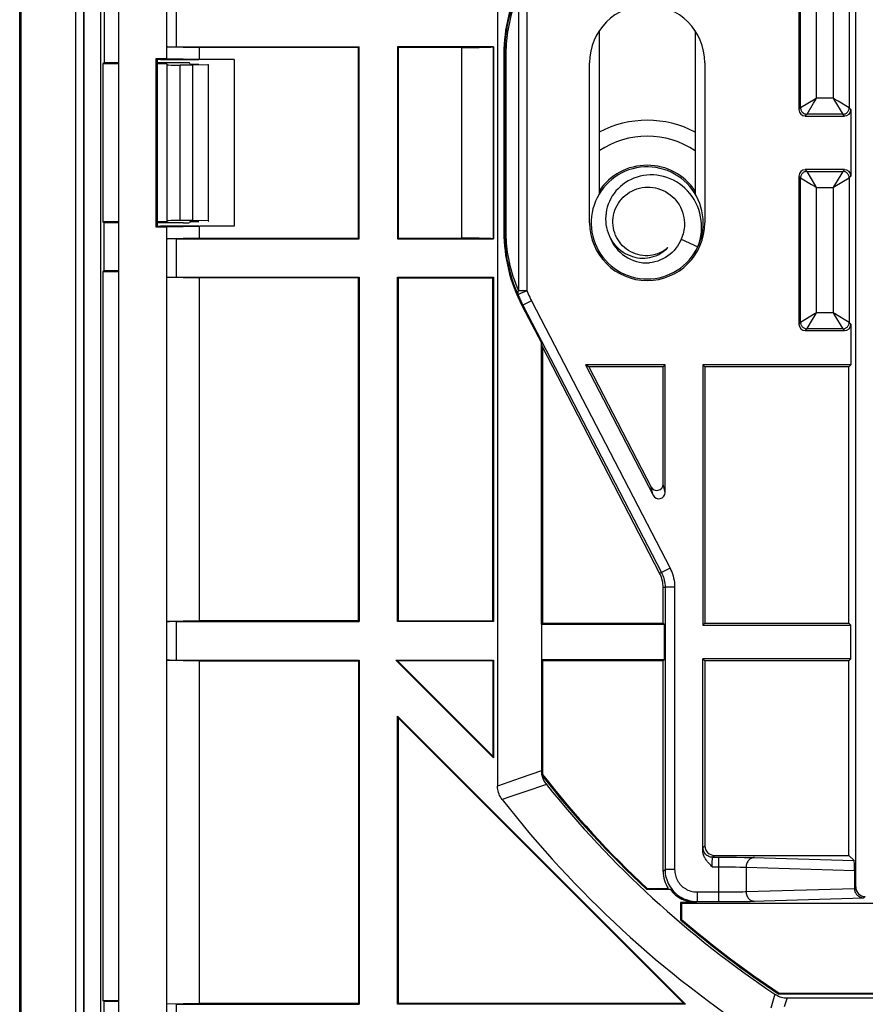
# Model space of a CAD drawing. Units: millimetres. Extents: x -61 to 62, y -44 to 44.
# Drawn here: x -61 to -34, y -27 to 4 of the extents above; entities that cross this region are included whole.
import ezdxf

# ---------------------------------------------------------------- set-up
doc = ezdxf.new("R2010")
doc.units = ezdxf.units.MM
doc.header["$LTSCALE"] = 19.36
doc.layers.get('0').update_dxf_attribs({"linetype": 'CONTINUOUS'})
for name, color, linetype in [('ASSI', 7, 'CONTINUOUS'), ('DRAFT', 7, 'CONTINUOUS'), ('RACCORDO', 7, 'CONTINUOUS'), ('SMUSSO', 7, 'CONTINUOUS')]:
    doc.layers.add(name, color=color, linetype=linetype)

msp = doc.modelspace()

# ---------------------------------------------------------------- linework, layer by layer
at = {"color": 7, "linetype": 'CONTINUOUS'}
for p, q in [((-60.597, -43.85), (-60.597, 43.537)), ((-57.967, 8.544), (-57.967, 2.344)), ((-42.503, 3.339), (-42.503, -1.756)), ((-39.503, 3.339), (-39.503, -1.757)), ((-50.003, 2.844), (-50.024, 2.823)), ((-50.024, -3.135), (-50.024, 2.823)), ((-50.003, -3.156), (-50.003, 2.844)), ((-48.803, 2.844), (-48.803, -3.156)), ((-48.803, 2.844), (-48.782, 2.823)), ((-45.803, 2.844), (-48.803, 2.844)), ((-48.782, 2.823), (-48.782, -3.135)), ((-45.803, -3.156), (-45.803, 2.844)), ((-42.185, -1.985), (-42.221, -2.073)), ((-39.258, -2.525), (-39.272, -2.403)), ((-42.745, -2.826), (-42.729, -2.948)), ((-50.003, -3.156), (-50.024, -3.135)), ((-48.803, -3.156), (-48.782, -3.135)), ((-48.803, -3.156), (-45.803, -3.156)), ((-39.942, -3.161), (-39.423, -3.408)), ((-42.503, -3.557), (-42.503, -3.651)), ((-39.503, -3.556), (-39.503, -3.651)), ((-50.003, -4.356), (-50.024, -4.377)), ((-50.024, -15.085), (-50.024, -4.377)), ((-50.003, -4.356), (-50.003, -15.106)), ((-48.803, -15.106), (-48.803, -4.356)), ((-48.803, -4.356), (-48.782, -4.377)), ((-48.803, -4.356), (-45.803, -4.356)), ((-48.782, -4.377), (-48.782, -15.085)), ((-48.782, -4.377), (-45.824, -4.377)), ((-45.803, -4.356), (-45.824, -4.377)), ((-45.824, -15.085), (-45.824, -4.377)), ((-45.803, -4.356), (-45.803, -15.106)), ((-50.003, -15.106), (-50.024, -15.085)), ((-48.803, -15.106), (-48.782, -15.085)), ((-45.803, -15.106), (-48.803, -15.106)), ((-48.782, -15.085), (-45.824, -15.085)), ((-45.803, -15.106), (-45.824, -15.085)), ((-50.003, -16.306), (-50.024, -16.327)), ((-50.024, -16.327), (-50.024, -27.035)), ((-50.003, -16.306), (-50.003, -27.056)), ((-45.803, -19.359), (-48.856, -16.306)), ((-48.856, -16.306), (-48.806, -16.327)), ((-48.856, -16.306), (-45.803, -16.306)), ((-48.806, -16.327), (-45.824, -19.309)), ((-45.824, -16.327), (-48.806, -16.327)), ((-45.803, -16.306), (-45.824, -16.327)), ((-45.824, -16.327), (-45.824, -19.309)), ((-45.803, -16.306), (-45.803, -19.359)), ((-48.803, -18.056), (-48.782, -18.107)), ((-48.803, -27.056), (-48.803, -18.056)), ((-48.803, -18.056), (-39.803, -27.056)), ((-48.782, -18.107), (-48.782, -27.035)), ((-48.782, -18.107), (-39.854, -27.035)), ((-45.803, -19.359), (-45.824, -19.309)), ((-50.003, -27.056), (-50.024, -27.035)), ((-48.803, -27.056), (-48.782, -27.035)), ((-39.854, -27.035), (-48.782, -27.035)), ((-39.803, -27.056), (-39.854, -27.035)), ((-39.803, -27.056), (-48.803, -27.056))]:
    msp.add_line(p, q, dxfattribs=at)
at = {"color": 250, "linetype": 'CONTINUOUS'}
for p, q in [((-60.557, -43.85), (-60.557, 43.537)), ((-58.855, 41.836), (-58.855, -42.148)), ((-58.595, 42.095), (-58.595, -42.408))]:
    msp.add_line(p, q, dxfattribs=at)
at = {"color": 7, "linetype": 'CONTINUOUS'}
for points in [[(-39.272, -2.403), (-39.294, -2.282), (-39.324, -2.163), (-39.363, -2.046), (-39.41, -1.932), (-39.465, -1.822), (-39.527, -1.716), (-39.597, -1.615), (-39.674, -1.519), (-39.757, -1.428), (-39.846, -1.343), (-39.941, -1.265), (-40.042, -1.194), (-40.147, -1.13), (-40.256, -1.074), (-40.369, -1.025), (-40.485, -0.985), (-40.604, -0.953), (-40.724, -0.929), (-40.846, -0.913), (-40.969, -0.907), (-41.092, -0.909), (-41.215, -0.919), (-41.336, -0.938), (-41.456, -0.966), (-41.574, -1.002), (-41.689, -1.046), (-41.8, -1.098), (-41.907, -1.158), (-42.011, -1.225), (-42.109, -1.299), (-42.201, -1.38), (-42.288, -1.468), (-42.368, -1.561), (-42.442, -1.659), (-42.508, -1.763), (-42.567, -1.871), (-42.618, -1.983), (-42.662, -2.098), (-42.697, -2.216), (-42.724, -2.336), (-42.742, -2.457), (-42.752, -2.58), (-42.753, -2.703), (-42.745, -2.826)], [(-39.423, -3.408), (-39.383, -3.292), (-39.351, -3.175), (-39.327, -3.057), (-39.312, -2.937), (-39.305, -2.818), (-39.307, -2.699), (-39.317, -2.581), (-39.335, -2.465), (-39.361, -2.351), (-39.395, -2.239), (-39.437, -2.131), (-39.485, -2.027), (-39.541, -1.926), (-39.603, -1.831), (-39.671, -1.74), (-39.745, -1.655), (-39.825, -1.576), (-39.909, -1.503), (-39.998, -1.436), (-40.09, -1.376), (-40.186, -1.323), (-40.285, -1.277), (-40.387, -1.239), (-40.49, -1.208), (-40.594, -1.184), (-40.7, -1.168), (-40.805, -1.159), (-40.911, -1.158), (-41.015, -1.164), (-41.119, -1.177), (-41.22, -1.198), (-41.319, -1.225), (-41.416, -1.259), (-41.509, -1.299), (-41.599, -1.346), (-41.684, -1.399), (-41.766, -1.457), (-41.842, -1.52), (-41.914, -1.588), (-41.98, -1.66), (-42.04, -1.736), (-42.095, -1.816), (-42.143, -1.899), (-42.185, -1.985)], [(-42.074, -2.656), (-42.073, -2.576), (-42.066, -2.496), (-42.053, -2.416), (-42.035, -2.337), (-42.01, -2.26), (-41.979, -2.185), (-41.944, -2.113), (-41.903, -2.043), (-41.856, -1.977), (-41.805, -1.914), (-41.749, -1.855), (-41.689, -1.8), (-41.623, -1.749), (-41.553, -1.702), (-41.48, -1.661), (-41.404, -1.625), (-41.325, -1.596), (-41.244, -1.572), (-41.163, -1.555), (-41.081, -1.544), (-40.999, -1.539), (-40.915, -1.541), (-40.832, -1.548), (-40.749, -1.562), (-40.666, -1.583), (-40.584, -1.609), (-40.504, -1.642), (-40.427, -1.681), (-40.354, -1.726), (-40.285, -1.776), (-40.22, -1.83), (-40.16, -1.888), (-40.104, -1.951), (-40.053, -2.017), (-40.007, -2.087), (-39.966, -2.161), (-39.93, -2.239), (-39.9, -2.319), (-39.876, -2.402), (-39.858, -2.486), (-39.846, -2.571), (-39.841, -2.656)], [(-42.221, -2.073), (-42.251, -2.162), (-42.274, -2.253), (-42.29, -2.345), (-42.3, -2.437), (-42.303, -2.528), (-42.3, -2.619), (-42.291, -2.71), (-42.275, -2.798), (-42.253, -2.885), (-42.226, -2.969), (-42.192, -3.051), (-42.154, -3.129), (-42.11, -3.204), (-42.062, -3.276), (-42.009, -3.343), (-41.951, -3.406), (-41.89, -3.464), (-41.826, -3.517), (-41.758, -3.566), (-41.688, -3.609), (-41.615, -3.647), (-41.54, -3.679), (-41.464, -3.706), (-41.387, -3.727), (-41.309, -3.743), (-41.231, -3.753), (-41.152, -3.757), (-41.075, -3.756), (-40.998, -3.749), (-40.923, -3.737), (-40.849, -3.72)], [(-40.355, -3.423), (-40.414, -3.472), (-40.477, -3.517), (-40.544, -3.557), (-40.613, -3.591), (-40.685, -3.621), (-40.759, -3.644), (-40.834, -3.662), (-40.909, -3.674), (-40.985, -3.68), (-41.062, -3.681), (-41.14, -3.676), (-41.218, -3.665), (-41.295, -3.647), (-41.372, -3.624), (-41.446, -3.595), (-41.518, -3.56), (-41.587, -3.52), (-41.653, -3.474), (-41.714, -3.425), (-41.77, -3.372), (-41.823, -3.314), (-41.872, -3.252), (-41.915, -3.187), (-41.955, -3.118), (-41.989, -3.046), (-42.018, -2.971), (-42.041, -2.894), (-42.058, -2.816), (-42.069, -2.736), (-42.074, -2.656)], [(-39.841, -2.656), (-39.841, -2.714), (-39.843, -2.771), (-39.849, -2.829), (-39.858, -2.885), (-39.869, -2.942), (-39.883, -2.998), (-39.9, -3.053), (-39.919, -3.108), (-39.942, -3.161)], [(-39.403, -3.365), (-39.358, -3.251), (-39.32, -3.134), (-39.29, -3.014), (-39.27, -2.893), (-39.257, -2.771), (-39.253, -2.648), (-39.258, -2.525)], [(-42.729, -2.948), (-42.704, -3.068), (-42.671, -3.186), (-42.63, -3.302), (-42.58, -3.415), (-42.523, -3.524), (-42.459, -3.628), (-42.387, -3.728), (-42.308, -3.823), (-42.223, -3.912), (-42.132, -3.994), (-42.035, -4.07), (-41.933, -4.139), (-41.827, -4.201), (-41.716, -4.255), (-41.602, -4.301), (-41.485, -4.339), (-41.366, -4.368), (-41.245, -4.39), (-41.122, -4.402), (-40.999, -4.406), (-40.876, -4.402), (-40.754, -4.388), (-40.633, -4.367), (-40.514, -4.336), (-40.397, -4.298), (-40.283, -4.251), (-40.173, -4.197), (-40.067, -4.135), (-39.965, -4.065), (-39.869, -3.989), (-39.778, -3.906), (-39.693, -3.817), (-39.615, -3.722), (-39.544, -3.622), (-39.479, -3.517), (-39.423, -3.408)], [(-39.942, -3.161), (-39.976, -3.237), (-40.015, -3.311), (-40.06, -3.382), (-40.11, -3.45), (-40.165, -3.515), (-40.224, -3.576), (-40.289, -3.633), (-40.359, -3.686), (-40.433, -3.735), (-40.51, -3.778), (-40.591, -3.815), (-40.675, -3.847), (-40.76, -3.872), (-40.847, -3.891), (-40.934, -3.904)], [(-40.849, -3.72), (-40.777, -3.698), (-40.707, -3.671), (-40.64, -3.64), (-40.576, -3.604), (-40.516, -3.564), (-40.458, -3.521), (-40.405, -3.473), (-40.355, -3.423)]]:
    msp.add_lwpolyline(points, dxfattribs=at)
for radius, start, end in [(1.8, 33.5107, 146.4893), (1.25, 199.4978, 273.1798)]:
    msp.add_arc((-41.003, -2.656), radius, start, end, dxfattribs=at)
at = {"layer": 'ASSI', "color": 7, "linetype": 'CONTINUOUS'}
for p, q in [((-60.603, -43.856), (-60.603, 43.544)), ((-60.597, -43.85), (-60.597, 43.537)), ((-58.078, 39.144), (-58.078, -39.456)), ((-57.967, 8.544), (-57.967, 2.344)), ((-57.967, 2.344), (-58.003, 2.307)), ((-58.003, 2.307), (-58.003, -2.62)), ((-57.503, 2.307), (-58.003, 2.307)), ((-57.503, 2.344), (-57.967, 2.344)), ((-55.5, 2.344), (-56.307, 2.344)), ((-56.006, 2.307), (-56.307, 2.307)), ((-56.006, 2.307), (-56.006, -2.62)), ((-56.006, 2.307), (-55.993, 2.281)), ((-55.203, 2.267), (-55.593, 2.267)), ((-55.282, 2.302), (-55.3, 2.337)), ((-55.282, 2.302), (-55.003, 2.302)), ((-54.712, 2.284), (-55.203, 2.267)), ((-55.203, 2.267), (-55.203, -2.579)), ((-54.712, 2.284), (-54.703, 2.302)), ((-54.712, 2.284), (-54.712, -2.597)), ((-42.803, -2.656), (-42.803, 2.344)), ((-39.203, 2.344), (-39.203, -2.656)), ((-57.967, -2.656), (-58.003, -2.62)), ((-57.503, -2.62), (-58.003, -2.62)), ((-57.967, -4.156), (-57.967, -2.656)), ((-57.503, -2.656), (-57.967, -2.656)), ((-56.006, -2.62), (-56.307, -2.62)), ((-55.5, -2.656), (-56.307, -2.656)), ((-56.006, -2.62), (-55.993, -2.593)), ((-55.203, -2.579), (-55.593, -2.579)), ((-55.282, -2.614), (-55.3, -2.649)), ((-55.282, -2.614), (-55.003, -2.614)), ((-54.712, -2.597), (-55.203, -2.579)), ((-54.712, -2.597), (-54.703, -2.614)), ((-57.967, -4.156), (-58.003, -4.175)), ((-58.003, -4.175), (-58.003, -26.938)), ((-58.003, -4.175), (-57.503, -4.175)), ((-57.503, -4.156), (-57.967, -4.156)), ((-57.967, -26.956), (-58.003, -26.938)), ((-58.003, -26.938), (-57.503, -26.938)), ((-57.967, -28.156), (-57.967, -26.956)), ((-57.967, -26.956), (-57.503, -26.956))]:
    msp.add_line(p, q, dxfattribs=at)
at = {"layer": 'ASSI', "color": 250, "linetype": 'CONTINUOUS'}
for p, q in [((-60.557, -43.85), (-60.557, 43.537)), ((-58.855, 41.836), (-58.855, -42.148)), ((-58.595, -42.408), (-58.595, 42.095)), ((-55.993, -2.593), (-55.993, 2.281)), ((-55.593, -2.579), (-55.593, 2.267))]:
    msp.add_line(p, q, dxfattribs=at)
at = {"layer": 'ASSI', "color": 7, "linetype": 'CONTINUOUS'}
for centre, start, end in [((-41.003, 2.344), 0, 180), ((-41.003, -2.656), 180, 360)]:
    msp.add_arc(centre, 1.8, start, end, dxfattribs=at)
for centre, major_axis, start_param, end_param in [((-55.593, 2.281), (0.4, 0), -3.124139, -1.570796), ((-55.5, 2.337), (0.2, 0), 6.300639, 7.853982), ((-55.593, -2.593), (0.4, 0), 1.570796, 3.124139), ((-55.5, -2.649), (0.2, 0), -1.570796, -0.017453)]:
    msp.add_ellipse(centre, major_axis=major_axis, ratio=0.034921, start_param=start_param, end_param=end_param, dxfattribs=at)
at = {"layer": 'DRAFT', "color": 7, "linetype": 'CONTINUOUS'}
for p, q in [((-58.078, 39.144), (-58.078, -39.456)), ((-54.982, 2.447), (-54.982, 2.823)), ((-56.337, -2.789), (-56.337, 2.477)), ((-56.337, 2.477), (-56.012, 2.477)), ((-56.012, 2.477), (-56.003, 2.468)), ((-54.982, 2.447), (-56.003, 2.468)), ((-57.967, 2.344), (-58.003, 2.307)), ((-58.003, 2.307), (-58.003, -2.62)), ((-57.503, 2.307), (-58.003, 2.307)), ((-56.006, 2.307), (-56.307, 2.307)), ((-56.203, 2.444), (-55.003, 2.444)), ((-56.006, 2.307), (-56.006, -2.62)), ((-55.282, 2.302), (-55.003, 2.302)), ((-54.712, 2.284), (-55.203, 2.267)), ((-55.203, 2.267), (-55.203, -2.579)), ((-53.9, 2.447), (-54.982, 2.447)), ((-54.712, 2.284), (-54.703, 2.302)), ((-54.712, 2.284), (-54.712, -2.597)), ((-53.903, 2.444), (-53.9, 2.447)), ((-53.9, 2.447), (-53.9, -2.76)), ((-57.967, -2.656), (-58.003, -2.62)), ((-57.503, -2.62), (-58.003, -2.62)), ((-57.967, -4.156), (-57.967, -2.656)), ((-56.006, -2.62), (-56.307, -2.62)), ((-55.003, -2.756), (-56.203, -2.756)), ((-56.003, -2.781), (-54.982, -2.76)), ((-55.282, -2.614), (-55.003, -2.614)), ((-54.712, -2.597), (-55.203, -2.579)), ((-54.982, -3.135), (-54.982, -2.76)), ((-53.9, -2.76), (-54.982, -2.76)), ((-54.712, -2.597), (-54.703, -2.614)), ((-53.903, -2.756), (-53.9, -2.76)), ((-56.012, -2.789), (-56.337, -2.789)), ((-56.003, -2.781), (-56.012, -2.789)), ((-57.967, -4.156), (-58.003, -4.175)), ((-58.003, -4.175), (-58.003, -26.938)), ((-44.307, -15.186), (-44.307, -6.401)), ((-44.277, -6.523), (-44.307, -6.401)), ((-44.277, -6.523), (-44.277, -15.156)), ((-42.823, -7.156), (-42.926, -7.093)), ((-40.441, -7.093), (-42.926, -7.093)), ((-40.503, -7.156), (-42.823, -7.156)), ((-40.503, -7.156), (-40.441, -7.093)), ((-39.266, -7.093), (-39.266, -15.219)), ((-39.203, -7.156), (-39.266, -7.093)), ((-34.641, -7.093), (-39.266, -7.093)), ((-39.203, -7.156), (-39.203, -15.156)), ((-34.703, -7.156), (-39.203, -7.156)), ((-34.703, -7.156), (-34.641, -7.093)), ((-34.703, -15.156), (-34.703, -7.156)), ((-44.277, -15.156), (-44.307, -15.186)), ((-44.303, -15.186), (-44.303, -16.298)), ((-44.303, -15.186), (-40.474, -15.186)), ((-44.277, -15.156), (-40.503, -15.156)), ((-40.503, -15.156), (-40.474, -15.186)), ((-40.474, -15.186), (-40.474, -16.298)), ((-39.203, -15.156), (-39.266, -15.219)), ((-39.266, -15.219), (-34.641, -15.219)), ((-39.203, -15.156), (-34.703, -15.156)), ((-34.703, -15.156), (-34.641, -15.219)), ((-34.641, -16.264), (-34.641, -15.219)), ((-39.203, -16.327), (-39.266, -16.264)), ((-34.641, -16.264), (-39.266, -16.264)), ((-34.703, -16.327), (-34.641, -16.264)), ((-44.277, -16.327), (-44.307, -16.298)), ((-40.474, -16.298), (-44.303, -16.298)), ((-44.277, -16.327), (-44.277, -19.877)), ((-40.503, -16.327), (-44.277, -16.327)), ((-40.503, -16.327), (-40.474, -16.298)), ((-34.703, -16.327), (-39.203, -16.327)), ((-34.703, -22.406), (-34.703, -16.327)), ((-41.003, -23.445), (-41.015, -23.475)), ((-39.929, -23.906), (-39.929, -24.406)), ((-39.929, -24.406), (-39.959, -24.42)), ((-36.883, -26.709), (-36.892, -26.739)), ((-27.046, -26.739), (-36.892, -26.739)), ((-36.883, -26.709), (-27.076, -26.709)), ((-57.967, -26.956), (-58.003, -26.938)), ((-57.967, -28.156), (-57.967, -26.956))]:
    msp.add_line(p, q, dxfattribs=at)
for radius, start, end in [(31.9, 218.1858, 226.8912), (31.93, 229.4562, 236.3597), (31.9, 229.4808, 236.3436)]:
    msp.add_arc((-19.203, -0.156), radius, start, end, dxfattribs=at)
at = {"layer": 'RACCORDO', "color": 7, "linetype": 'CONTINUOUS'}
for p, q in [((-60.603, -43.856), (-60.603, 43.544)), ((-57.503, -39.057), (-57.503, 38.744)), ((-56.012, 2.477), (-56.012, 27.711)), ((-34.49, -23.393), (-34.49, 23.081)), ((-45.677, 10.723), (-45.677, -20.244)), ((-36.266, 5.507), (-36.266, 0.881)), ((-56.003, 2.468), (-56.003, 2.844)), ((-56.003, 2.844), (-54.982, 2.823)), ((-55.709, 2.844), (-50.003, 2.844)), ((-46.807, 2.823), (-48.782, 2.823)), ((-45.803, 2.844), (-45.807, 2.84)), ((-45.481, 2.62), (-45.481, -2.933)), ((-57.503, 2.344), (-57.967, 2.344)), ((-55.5, 2.344), (-56.307, 2.344)), ((-56.006, 2.307), (-55.993, 2.281)), ((-55.203, 2.267), (-55.593, 2.267)), ((-55.282, 2.302), (-55.3, 2.337)), ((-36.066, 0.681), (-34.841, 0.681)), ((-34.641, 0.881), (-34.641, -1.193)), ((-36.266, -1.193), (-36.266, -5.819)), ((-34.841, -0.993), (-36.066, -0.993)), ((-57.503, -2.656), (-57.967, -2.656)), ((-55.5, -2.656), (-56.307, -2.656)), ((-56.006, -2.62), (-55.993, -2.593)), ((-55.203, -2.579), (-55.593, -2.579)), ((-55.282, -2.614), (-55.3, -2.649)), ((-56.012, -28.023), (-56.012, -2.789)), ((-56.003, -3.156), (-56.003, -2.781)), ((-54.982, -3.135), (-56.003, -3.156)), ((-55.709, -3.156), (-50.003, -3.156)), ((-48.782, -3.135), (-46.807, -3.135)), ((-45.803, -3.156), (-45.807, -3.153)), ((-58.003, -4.175), (-57.503, -4.175)), ((-57.503, -4.156), (-57.967, -4.156)), ((-56.003, -15.106), (-56.003, -4.356)), ((-56.003, -4.356), (-54.982, -4.377)), ((-55.709, -4.356), (-50.003, -4.356)), ((-44.917, -5.232), (-44.307, -6.401)), ((-34.641, -5.819), (-34.641, -7.093)), ((-36.066, -6.019), (-34.841, -6.019)), ((-40.615, -13.59), (-44.277, -6.523)), ((-42.926, -7.093), (-40.818, -11.162)), ((-42.823, -7.156), (-40.881, -10.904)), ((-40.503, -10.812), (-40.503, -7.156)), ((-40.441, -11.07), (-40.441, -7.093)), ((-40.503, -15.156), (-40.503, -14.05)), ((-54.982, -15.085), (-56.003, -15.106)), ((-55.709, -15.106), (-50.003, -15.106)), ((-39.266, -22.247), (-39.266, -16.264)), ((-56.003, -27.056), (-56.003, -16.306)), ((-56.003, -16.306), (-54.982, -16.327)), ((-55.709, -16.306), (-50.003, -16.306)), ((-44.305, -16.298), (-44.307, -19.888)), ((-40.503, -22.906), (-40.503, -16.327)), ((-39.203, -16.327), (-39.203, -22.106)), ((-44.277, -19.877), (-44.307, -19.888)), ((-44.307, -19.888), (-44.289, -19.91)), ((-38.903, -22.406), (-34.703, -22.406)), ((-34.703, -22.406), (-34.541, -22.568)), ((-34.531, -22.876), (-34.531, -23.434)), ((-40.275, -23.475), (-41.015, -23.475)), ((-41.003, -23.445), (-40.346, -23.445)), ((-39.929, -23.906), (-39.959, -23.877)), ((-39.959, -23.877), (-39.959, -24.42)), ((-39.474, -23.877), (-39.959, -23.877)), ((-27.576, -23.906), (-39.929, -23.906)), ((-58.003, -26.938), (-57.503, -26.938)), ((-57.967, -26.956), (-57.503, -26.956)), ((-54.982, -27.035), (-56.003, -27.056)), ((-36.635, -26.856), (-25.905, -26.856)), ((-55.709, -27.056), (-50.003, -27.056))]:
    msp.add_line(p, q, dxfattribs=at)
at = {"layer": 'RACCORDO', "color": 250, "linetype": 'CONTINUOUS'}
for p, q in [((-36.212, 0.935), (-36.212, 5.452)), ((-34.695, 5.452), (-34.695, 0.935)), ((-35.712, 1.235), (-35.712, 5.152)), ((-35.195, 5.152), (-35.195, 1.235)), ((-45.027, 4.461), (-45.027, -4.773)), ((-44.767, 4.46), (-44.767, -4.772)), ((-55.709, 2.844), (-55.709, 4.044)), ((-46.807, 2.823), (-46.807, -3.135)), ((-45.807, 2.84), (-45.807, -3.153)), ((-45.458, 2.614), (-45.481, 2.62)), ((-45.458, 2.614), (-45.458, -2.927)), ((-45.418, 2.614), (-45.458, 2.614)), ((-45.418, 2.614), (-45.418, -2.927)), ((-55.993, -2.593), (-55.993, 2.281)), ((-55.593, -2.579), (-55.593, 2.267)), ((-35.712, 1.235), (-35.752, 1.211)), ((-35.195, 1.235), (-35.712, 1.235)), ((-35.195, 1.235), (-35.17, 1.195)), ((-36.266, 0.881), (-36.212, 0.935)), ((-36.21, 0.936), (-36.212, 0.935)), ((-35.752, 1.211), (-36.21, 0.936)), ((-36.011, 0.737), (-35.806, 1.078)), ((-35.17, 1.195), (-34.896, 0.737)), ((-34.697, 0.936), (-35.037, 1.141)), ((-34.695, 0.935), (-34.697, 0.936)), ((-34.641, 0.881), (-34.695, 0.935)), ((-36.066, 0.681), (-36.012, 0.735)), ((-36.012, 0.735), (-36.011, 0.737)), ((-34.895, 0.735), (-36.012, 0.735)), ((-34.896, 0.737), (-34.895, 0.735)), ((-34.841, 0.681), (-34.895, 0.735)), ((-36.266, -1.193), (-36.212, -1.248)), ((-36.066, -0.993), (-36.012, -1.048)), ((-36.011, -1.049), (-36.012, -1.048)), ((-36.012, -1.048), (-34.895, -1.048)), ((-35.736, -1.508), (-36.011, -1.049)), ((-34.896, -1.049), (-35.1, -1.39)), ((-34.895, -1.048), (-34.896, -1.049)), ((-34.841, -0.993), (-34.895, -1.048)), ((-34.641, -1.193), (-34.695, -1.248)), ((-36.212, -5.765), (-36.212, -1.248)), ((-36.212, -1.248), (-36.21, -1.249)), ((-36.21, -1.249), (-35.869, -1.453)), ((-35.712, -1.548), (-35.736, -1.508)), ((-35.195, -1.548), (-35.155, -1.523)), ((-35.155, -1.523), (-34.697, -1.249)), ((-34.697, -1.249), (-34.695, -1.248)), ((-34.695, -1.248), (-34.695, -5.765)), ((-35.712, -5.465), (-35.712, -1.548)), ((-35.712, -1.548), (-35.195, -1.548)), ((-35.195, -1.548), (-35.195, -5.465)), ((-45.458, -2.927), (-45.481, -2.933)), ((-45.418, -2.927), (-45.458, -2.927)), ((-55.709, -4.356), (-55.709, -3.156)), ((-44.767, -4.773), (-45.027, -4.773)), ((-44.885, -5.224), (-44.917, -5.232)), ((-44.619, -5.086), (-44.885, -5.224)), ((-44.885, -5.224), (-40.558, -13.576)), ((-44.619, -5.086), (-40.291, -13.438)), ((-35.752, -5.489), (-36.21, -5.764)), ((-35.712, -5.465), (-35.752, -5.489)), ((-35.195, -5.465), (-35.712, -5.465)), ((-35.195, -5.465), (-35.17, -5.505)), ((-35.17, -5.505), (-34.896, -5.963)), ((-36.266, -5.819), (-36.212, -5.765)), ((-36.21, -5.764), (-36.212, -5.765)), ((-36.009, -5.959), (-35.806, -5.622)), ((-34.697, -5.764), (-35.037, -5.559)), ((-34.695, -5.765), (-34.697, -5.764)), ((-34.641, -5.819), (-34.695, -5.765)), ((-36.066, -6.019), (-36.012, -5.965)), ((-34.895, -5.965), (-36.012, -5.965)), ((-34.896, -5.963), (-34.895, -5.965)), ((-34.841, -6.019), (-34.895, -5.965)), ((-40.818, -11.162), (-40.881, -10.904)), ((-40.441, -11.07), (-40.503, -10.812)), ((-40.291, -13.438), (-40.558, -13.576)), ((-40.558, -13.576), (-40.615, -13.59)), ((-40.446, -14.036), (-40.503, -14.05)), ((-40.446, -14.036), (-40.446, -22.849)), ((-40.146, -14.036), (-40.446, -14.036)), ((-40.146, -14.036), (-40.146, -22.849)), ((-55.709, -16.306), (-55.709, -15.106)), ((-44.307, -19.767), (-44.969, -19.999)), ((-44.969, -19.999), (-45.677, -20.244)), ((-44.153, -20.195), (-44.822, -20.424)), ((-39.261, -22.164), (-39.203, -22.106)), ((-38.961, -22.464), (-38.903, -22.406)), ((-38.971, -22.677), (-38.97, -22.636)), ((-38.971, -22.72), (-38.971, -22.677)), ((-38.971, -22.764), (-38.971, -22.72)), ((-38.97, -22.636), (-38.97, -22.597)), ((-38.961, -22.464), (-38.488, -22.465)), ((-38.778, -22.464), (-38.778, -23.849)), ((-38.488, -22.465), (-38.216, -22.466)), ((-38.216, -22.466), (-37.969, -22.469)), ((-37.969, -22.469), (-37.799, -22.472)), ((-37.799, -22.472), (-37.7, -22.474)), ((-37.7, -22.474), (-34.541, -22.568)), ((-40.446, -22.849), (-40.503, -22.906)), ((-40.146, -22.849), (-40.446, -22.849)), ((-38.971, -22.764), (-38.609, -22.764)), ((-38.609, -22.764), (-38.397, -22.766)), ((-38.397, -22.766), (-38.248, -22.767)), ((-38.248, -22.767), (-38.11, -22.77)), ((-38.11, -22.77), (-38.025, -22.772)), ((-37.914, -22.775), (-37.914, -23.537)), ((-37.914, -22.775), (-34.531, -22.876)), ((-39.446, -23.549), (-38.606, -23.548)), ((-39.446, -23.549), (-39.446, -23.849)), ((-38.606, -23.548), (-38.384, -23.547)), ((-38.384, -23.547), (-38.231, -23.545)), ((-38.231, -23.545), (-38.093, -23.543)), ((-38.093, -23.543), (-38.013, -23.541)), ((-38.013, -23.541), (-37.944, -23.539)), ((-37.944, -23.539), (-37.914, -23.537)), ((-37.914, -23.537), (-34.531, -23.436)), ((-34.531, -23.434), (-34.49, -23.393)), ((-39.446, -23.849), (-39.474, -23.877)), ((-39.446, -23.849), (-38.778, -23.849)), ((-38.778, -23.849), (-38.408, -23.848)), ((-38.408, -23.848), (-38.132, -23.846)), ((-38.132, -23.846), (-37.945, -23.843)), ((-37.945, -23.843), (-37.784, -23.841)), ((-37.784, -23.841), (-37.694, -23.838)), ((-37.694, -23.838), (-34.232, -23.735)), ((-34.19, -23.693), (-34.232, -23.735)), ((-37.016, -26.741), (-37.144, -27.172)), ((-36.635, -26.856), (-36.721, -27.14)), ((-55.709, -28.032), (-55.709, -27.056))]:
    msp.add_line(p, q, dxfattribs=at)
for points in [[(-45.042, 4.578), (-45.093, 4.461), (-45.139, 4.344), (-45.181, 4.228), (-45.22, 4.113), (-45.256, 3.999), (-45.288, 3.887), (-45.316, 3.776), (-45.342, 3.667), (-45.365, 3.56), (-45.384, 3.456), (-45.401, 3.355), (-45.415, 3.254), (-45.427, 3.154), (-45.438, 3.055), (-45.446, 2.952), (-45.452, 2.843), (-45.456, 2.731), (-45.458, 2.614)], [(-45.027, 4.461), (-45.074, 4.35), (-45.118, 4.24), (-45.158, 4.131), (-45.195, 4.023), (-45.228, 3.916), (-45.258, 3.81), (-45.285, 3.706), (-45.309, 3.604), (-45.33, 3.503), (-45.349, 3.406), (-45.364, 3.311), (-45.378, 3.216), (-45.39, 3.122), (-45.399, 3.029), (-45.407, 2.931), (-45.413, 2.829), (-45.416, 2.724), (-45.418, 2.614)], [(-35.806, 1.078), (-35.736, 1.195), (-35.712, 1.235)], [(-35.037, 1.141), (-35.155, 1.211), (-35.195, 1.235)], [(-36.212, 0.935), (-36.211, 0.914), (-36.208, 0.894), (-36.202, 0.873), (-36.195, 0.854), (-36.185, 0.835), (-36.174, 0.818), (-36.161, 0.801), (-36.146, 0.786), (-36.13, 0.773), (-36.112, 0.762), (-36.093, 0.752), (-36.074, 0.745), (-36.054, 0.739), (-36.033, 0.736), (-36.012, 0.735)], [(-34.895, 0.735), (-34.874, 0.736), (-34.853, 0.739), (-34.833, 0.745), (-34.813, 0.752), (-34.795, 0.762), (-34.777, 0.773), (-34.761, 0.786), (-34.746, 0.801), (-34.733, 0.818), (-34.722, 0.835), (-34.712, 0.854), (-34.705, 0.873), (-34.699, 0.894), (-34.696, 0.914), (-34.695, 0.935)], [(-36.012, -1.048), (-36.033, -1.049), (-36.054, -1.052), (-36.074, -1.058), (-36.093, -1.065), (-36.112, -1.075), (-36.13, -1.086), (-36.146, -1.099), (-36.161, -1.114), (-36.174, -1.13), (-36.185, -1.148), (-36.195, -1.166), (-36.202, -1.186), (-36.208, -1.206), (-36.211, -1.227), (-36.212, -1.248)], [(-34.695, -1.248), (-34.696, -1.227), (-34.699, -1.206), (-34.705, -1.186), (-34.712, -1.166), (-34.722, -1.148), (-34.733, -1.13), (-34.746, -1.114), (-34.761, -1.099), (-34.777, -1.086), (-34.795, -1.075), (-34.813, -1.065), (-34.833, -1.058), (-34.853, -1.052), (-34.874, -1.049), (-34.895, -1.048)], [(-35.869, -1.453), (-35.752, -1.523), (-35.712, -1.548)], [(-35.1, -1.39), (-35.17, -1.508), (-35.195, -1.548)], [(-45.458, -2.927), (-45.457, -3.022), (-45.454, -3.117), (-45.449, -3.214), (-45.442, -3.31), (-45.434, -3.408), (-45.423, -3.508), (-45.409, -3.612), (-45.393, -3.718), (-45.373, -3.827), (-45.351, -3.939), (-45.325, -4.052), (-45.296, -4.168), (-45.263, -4.286), (-45.227, -4.405), (-45.187, -4.525), (-45.143, -4.646), (-45.095, -4.768), (-45.043, -4.891)], [(-45.418, -2.927), (-45.417, -3.016), (-45.414, -3.106), (-45.41, -3.196), (-45.404, -3.287), (-45.396, -3.379), (-45.385, -3.473), (-45.372, -3.571), (-45.357, -3.671), (-45.339, -3.773), (-45.317, -3.878), (-45.293, -3.985), (-45.266, -4.094), (-45.235, -4.204), (-45.201, -4.316), (-45.163, -4.429), (-45.121, -4.543), (-45.076, -4.657), (-45.027, -4.773)], [(-45.027, -4.773), (-45.034, -4.787), (-45.04, -4.801), (-45.045, -4.815), (-45.048, -4.828), (-45.049, -4.842), (-45.05, -4.855), (-45.049, -4.867), (-45.046, -4.879), (-45.042, -4.891)], [(-45.043, -4.891), (-45.019, -4.945), (-44.994, -5), (-44.968, -5.056), (-44.942, -5.112), (-44.914, -5.168), (-44.885, -5.224)], [(-45.042, -4.891), (-45.041, -4.89), (-45.036, -4.888), (-45.028, -4.885), (-45.017, -4.88), (-45.004, -4.874), (-44.988, -4.868), (-44.97, -4.86), (-44.95, -4.851), (-44.927, -4.842), (-44.903, -4.831), (-44.878, -4.82), (-44.851, -4.809), (-44.823, -4.798), (-44.795, -4.786), (-44.767, -4.773)], [(-44.767, -4.772), (-44.744, -4.823), (-44.721, -4.875), (-44.697, -4.928), (-44.672, -4.98), (-44.646, -5.033), (-44.619, -5.086)], [(-35.806, -5.622), (-35.736, -5.505), (-35.712, -5.465)], [(-35.037, -5.559), (-35.155, -5.489), (-35.195, -5.465)], [(-36.212, -5.765), (-36.211, -5.786), (-36.208, -5.806), (-36.202, -5.827), (-36.195, -5.846), (-36.185, -5.865), (-36.174, -5.882), (-36.161, -5.899), (-36.146, -5.914), (-36.13, -5.927), (-36.112, -5.938), (-36.093, -5.948), (-36.074, -5.955), (-36.054, -5.961), (-36.033, -5.964), (-36.012, -5.965)], [(-34.895, -5.965), (-34.874, -5.964), (-34.853, -5.961), (-34.833, -5.955), (-34.813, -5.948), (-34.795, -5.938), (-34.777, -5.927), (-34.761, -5.914), (-34.746, -5.899), (-34.733, -5.882), (-34.722, -5.865), (-34.712, -5.846), (-34.705, -5.827), (-34.699, -5.806), (-34.696, -5.786), (-34.695, -5.765)], [(-36.012, -5.965), (-36.011, -5.963), (-36.009, -5.959)], [(-40.291, -13.438), (-40.263, -13.496), (-40.238, -13.555), (-40.215, -13.617), (-40.195, -13.681), (-40.178, -13.746), (-40.165, -13.815), (-40.155, -13.886), (-40.149, -13.96), (-40.146, -14.036)], [(-40.558, -13.576), (-40.536, -13.62), (-40.517, -13.666), (-40.499, -13.714), (-40.484, -13.763), (-40.471, -13.813), (-40.46, -13.866), (-40.452, -13.921), (-40.447, -13.977), (-40.446, -14.036)], [(-44.822, -20.424), (-45.291, -20.583), (-45.533, -20.664)], [(-38.961, -22.464), (-38.992, -22.462), (-39.023, -22.457), (-39.054, -22.449), (-39.083, -22.438), (-39.111, -22.424), (-39.137, -22.407), (-39.162, -22.387), (-39.184, -22.365), (-39.204, -22.34), (-39.221, -22.314), (-39.235, -22.286), (-39.246, -22.257), (-39.255, -22.226), (-39.259, -22.195), (-39.261, -22.164)], [(-38.97, -22.597), (-38.969, -22.563), (-38.968, -22.547), (-38.968, -22.532), (-38.967, -22.519), (-38.966, -22.507), (-38.966, -22.496), (-38.965, -22.487), (-38.964, -22.479), (-38.963, -22.473), (-38.963, -22.468), (-38.962, -22.465), (-38.961, -22.464)], [(-37.655, -22.475), (-37.682, -22.477), (-37.708, -22.482), (-37.734, -22.491), (-37.76, -22.502), (-37.784, -22.516), (-37.806, -22.533), (-37.827, -22.553), (-37.847, -22.575), (-37.864, -22.6), (-37.879, -22.626), (-37.891, -22.654), (-37.901, -22.683), (-37.908, -22.713), (-37.912, -22.744), (-37.914, -22.775)], [(-40.446, -22.849), (-40.444, -22.913), (-40.437, -22.978), (-40.427, -23.041), (-40.413, -23.103), (-40.395, -23.163), (-40.373, -23.223), (-40.347, -23.281), (-40.318, -23.338), (-40.285, -23.392), (-40.249, -23.444), (-40.209, -23.494), (-40.167, -23.542), (-40.122, -23.586), (-40.074, -23.627), (-40.023, -23.665), (-39.969, -23.701), (-39.913, -23.733), (-39.854, -23.761), (-39.791, -23.787), (-39.726, -23.809), (-39.659, -23.826), (-39.589, -23.838), (-39.518, -23.846), (-39.446, -23.849)], [(-40.146, -22.849), (-40.144, -22.894), (-40.14, -22.939), (-40.133, -22.983), (-40.123, -23.027), (-40.11, -23.069), (-40.095, -23.111), (-40.077, -23.151), (-40.056, -23.191), (-40.033, -23.229), (-40.008, -23.266), (-39.98, -23.301), (-39.951, -23.334), (-39.919, -23.365), (-39.885, -23.394), (-39.85, -23.42), (-39.812, -23.445), (-39.773, -23.468), (-39.732, -23.488), (-39.688, -23.505), (-39.642, -23.521), (-39.595, -23.533), (-39.546, -23.541), (-39.497, -23.547), (-39.446, -23.549)], [(-38.025, -22.772), (-37.948, -22.774), (-37.914, -22.775)], [(-37.914, -23.537), (-37.912, -23.569), (-37.908, -23.599), (-37.901, -23.63), (-37.891, -23.659), (-37.879, -23.687), (-37.864, -23.713), (-37.847, -23.737), (-37.827, -23.759), (-37.806, -23.779), (-37.784, -23.796), (-37.76, -23.811), (-37.734, -23.822), (-37.708, -23.83), (-37.682, -23.835), (-37.655, -23.837)]]:
    msp.add_lwpolyline(points, dxfattribs=at)
at = {"layer": 'RACCORDO', "color": 7, "linetype": 'CONTINUOUS'}
for points in [[(-44.289, -19.91), (-44.281, -19.945), (-44.271, -19.979), (-44.259, -20.012), (-44.245, -20.044), (-44.23, -20.076), (-44.213, -20.107), (-44.195, -20.137), (-44.174, -20.166), (-44.153, -20.195)], [(-45.533, -20.664), (-45.563, -20.623), (-45.589, -20.58), (-45.612, -20.536), (-45.632, -20.49), (-45.649, -20.442), (-45.661, -20.394), (-45.67, -20.344), (-45.676, -20.295), (-45.677, -20.244)], [(-38.971, -22.764), (-38.996, -22.74), (-39.019, -22.716), (-39.041, -22.694), (-39.061, -22.672), (-39.081, -22.65), (-39.1, -22.629), (-39.117, -22.607), (-39.134, -22.586), (-39.151, -22.564), (-39.166, -22.541), (-39.181, -22.518), (-39.196, -22.494), (-39.209, -22.469), (-39.221, -22.443), (-39.232, -22.417), (-39.242, -22.39), (-39.251, -22.362), (-39.257, -22.334), (-39.262, -22.305), (-39.265, -22.277), (-39.266, -22.247)], [(-34.531, -23.436), (-34.529, -23.461), (-34.526, -23.486), (-34.52, -23.511), (-34.513, -23.536), (-34.503, -23.56), (-34.491, -23.583), (-34.477, -23.605), (-34.461, -23.626), (-34.444, -23.645), (-34.425, -23.663), (-34.404, -23.679), (-34.383, -23.693), (-34.359, -23.706), (-34.335, -23.716), (-34.31, -23.724), (-34.284, -23.73), (-34.258, -23.734), (-34.232, -23.735)], [(-37.016, -26.741), (-36.977, -26.765), (-36.938, -26.786), (-36.897, -26.805), (-36.856, -26.82), (-36.813, -26.833), (-36.769, -26.844), (-36.725, -26.851), (-36.68, -26.855), (-36.635, -26.856)]]:
    msp.add_lwpolyline(points, dxfattribs=at)
for centre, radius, start, end in [((-41.003, -2.656), 3.204, 62.0759, 117.9241), ((-19.203, -0.156), 31.93, 218.2196, 226.9123), ((-19.203, -0.156), 32, 218.7701, 236.1766), ((-19.203, -0.156), 33.374, 217.9149, 236.9158)]:
    msp.add_arc(centre, radius, start, end, dxfattribs=at)
at = {"layer": 'RACCORDO', "color": 250, "linetype": 'CONTINUOUS'}
msp.add_arc((-41.003, -2.656), 2.704, 56.3065, 123.6935, dxfattribs=at)
at = {"layer": 'RACCORDO', "color": 7, "linetype": 'CONTINUOUS'}
for centre, major_axis, ratio, start_param, end_param in [((-40.448, 2.612), (4.995, -0.616), 0.993306, 2.785557, 3.263533), ((-55.709, 2.849), (0.3, 0), 0.017455, -3.124139, -1.570796), ((-46.807, 2.84), (1, 0), 0.017455, -1.570796, -0.017453), ((-55.593, 2.281), (0.4, 0), 0.034921, -3.124139, -1.570796), ((-55.5, 2.337), (0.2, 0), 0.034921, 6.300639, 7.853982), ((-36.066, 0.881), (0.141, 0.141), 0.999695, 2.356347, 3.926839), ((-34.841, 0.881), (0.141, -0.141), 0.999695, -0.785246, 0.785246), ((-36.066, -1.194), (0.141, -0.141), 0.999695, 2.356347, 3.926839), ((-34.841, -1.194), (0.141, 0.141), 0.999695, -0.785246, 0.785246), ((-55.593, -2.593), (0.4, 0), 0.034921, 1.570796, 3.124139), ((-55.5, -2.649), (0.2, 0), 0.034921, -1.570796, -0.017453), ((-40.448, -2.925), (4.995, 0.616), 0.993306, 3.019653, 3.497628), ((-55.709, -3.162), (0.3, 0), 0.017455, 1.570796, 3.124139), ((-46.807, -3.153), (1, 0), 0.017455, 0.017453, 1.570796), ((-55.709, -4.351), (0.3, 0), 0.017455, -3.124139, -1.570796), ((-36.066, -5.819), (0.141, 0.141), 0.999695, 2.356347, 3.926839), ((-34.841, -5.819), (0.141, -0.141), 0.999695, -0.785246, 0.785246), ((-40.703, -10.812), (-0.047, 0.195), 0.997293, 1.810445, 4.47274), ((-40.641, -11.07), (-0.047, 0.195), 0.997293, -4.47274, -1.810445), ((-41.504, -14.05), (-0.972, -0.237), 0.999839, 2.902605, 3.38058), ((-55.709, -15.112), (0.3, 0), 0.017455, 1.570796, 3.124139), ((-55.709, -16.301), (0.3, 0), 0.017455, -3.124139, -1.570796), ((-38.903, -22.106), (0.212, 0.212), 0.999695, 2.356347, 3.926839), ((-34.541, -22.868), (0, 0.3), 0.035681, -1.597736, -0.035734), ((-39.503, -22.906), (0.707, 0.707), 0.999695, -3.926839, -3.358002), ((-39.773, -23.176), (1.114, -0.263), 0.38207, -2.019121, -1.94695), ((-39.474, -22.876), (0.707, 0.707), 0.999695, -3.285832, -2.356347), ((-34.19, -23.393), (-0.212, -0.212), 0.999695, -0.785246, 0.785246)]:
    msp.add_ellipse(centre, major_axis=major_axis, ratio=ratio, start_param=start_param, end_param=end_param, dxfattribs=at)
at = {"layer": 'SMUSSO', "color": 7, "linetype": 'CONTINUOUS'}
for p, q in [((-50.024, 2.823), (-54.982, 2.823)), ((-56.307, 2.447), (-56.337, 2.477)), ((-56.307, 2.447), (-56.307, -2.76)), ((-56.203, 2.444), (-56.307, 2.444)), ((-56.307, -2.76), (-56.337, -2.789)), ((-56.307, -2.756), (-56.203, -2.756)), ((-54.982, -3.135), (-50.024, -3.135)), ((-54.982, -15.085), (-54.982, -4.377)), ((-50.024, -4.377), (-54.982, -4.377)), ((-50.024, -15.085), (-54.982, -15.085)), ((-54.982, -27.035), (-54.982, -16.327)), ((-54.982, -16.327), (-50.024, -16.327)), ((-50.024, -27.035), (-54.982, -27.035))]:
    msp.add_line(p, q, dxfattribs=at)

doc.saveas('drawing.dxf')
